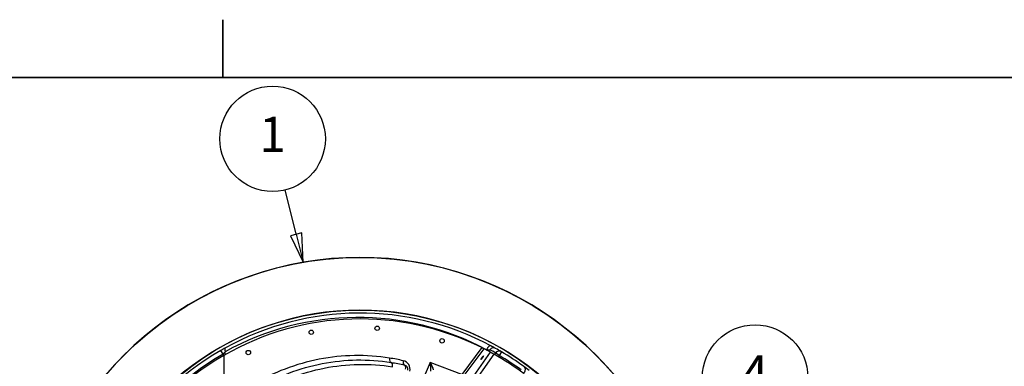
# Model space of a CAD drawing. Units: inches. Extents: x 10 to 840, y 10 to 540.
# Drawn here: x 120 to 288, y 481 to 540 of the extents above; entities that cross this region are included whole.
import ezdxf

# ---------------------------------------------------------------- set-up
doc = ezdxf.new("R2010")
doc.units = ezdxf.units.IN
doc.header["$LTSCALE"] = 50
doc.header["$MEASUREMENT"] = 0
for name, color, linetype, lineweight in [('Border (Hydro)', 7, 'Continuous', 35), ('Symbol (Hydro)', 7, 'Continuous', 25), ('Visible (Hydro)', 7, 'Continuous', 25), ('Visible Narrow (Hydro)', 7, 'Continuous', 25)]:
    doc.layers.add(name, color=color, linetype=linetype, lineweight=lineweight)
doc.styles.add('Note Text (Hydro)', font='arial.ttf')

# ---------------------------------------------------------------- blocks, each defined once
blk = doc.blocks.new('Borders Hydro')
at = {"layer": 'Border (Hydro)'}
for p, q in [((3.0958, 10.8031), (3.0958, 10.6063)), ((0.3937, 10.6063), (16.6063, 10.6063))]:
    blk.add_line(p, q, dxfattribs=at)
blk = doc.blocks.new('Balloon2')
at = {"layer": 'Symbol (Hydro)'}
for p, q in [((4.8416, 9.2261), (4.8776, 9.4057)), ((4.8223, 9.23), (4.8223, 9.1296)), ((4.8609, 9.2222), (4.8223, 9.23)), ((4.8416, 9.2261), (4.8223, 9.1296)), ((4.8223, 9.1296), (4.8609, 9.2222))]:
    blk.add_line(p, q, dxfattribs=at)
at = {"layer": 'Symbol (Hydro)', "flags": 128}
blk.add_lwpolyline([(4.8223, 9.23), (4.8223, 9.1296), (4.8609, 9.2222), (4.8223, 9.23)], dxfattribs=at)
at = {"layer": 'Symbol (Hydro)'}
blk.add_circle((4.9129, 9.5819), 0.18, dxfattribs=at)
blk.add_solid([(4.8223, 9.23), (4.8223, 9.1296), (4.8609, 9.2222), (4.8223, 9.23)], dxfattribs=at)
at = {"layer": 'Symbol (Hydro)', "insert": (4.9129, 9.5819), "char_height": 0.12, "attachment_point": 5, "style": 'Note Text (Hydro)'}
blk.add_mtext('4', dxfattribs=at)
blk = doc.blocks.new('Balloon3')
at = {"layer": 'Symbol (Hydro)'}
for p, q in [((3.3461, 10.0705), (3.3088, 10.2222)), ((3.3652, 10.0752), (3.327, 10.0658)), ((3.327, 10.0658), (3.3696, 9.9749)), ((3.3461, 10.0705), (3.3696, 9.9749)), ((3.3696, 9.9749), (3.3652, 10.0752))]:
    blk.add_line(p, q, dxfattribs=at)
at = {"layer": 'Symbol (Hydro)', "flags": 128}
blk.add_lwpolyline([(3.327, 10.0658), (3.3696, 9.9749), (3.3652, 10.0752), (3.327, 10.0658)], dxfattribs=at)
at = {"layer": 'Symbol (Hydro)'}
blk.add_circle((3.2659, 10.3964), 0.18, dxfattribs=at)
blk.add_solid([(3.327, 10.0658), (3.3696, 9.9749), (3.3652, 10.0752), (3.327, 10.0658)], dxfattribs=at)
at = {"layer": 'Symbol (Hydro)', "insert": (3.2659, 10.3964), "char_height": 0.12, "attachment_point": 5, "style": 'Note Text (Hydro)'}
blk.add_mtext('1', dxfattribs=at)

msp = doc.modelspace()

# ---------------------------------------------------------------- linework, layer by layer
at = {"layer": 'Visible (Hydro)'}
for p, q in [((154.94, 482.841), (154.94, 475.98)), ((190.28, 481.038), (190.28, 481.038))]:
    msp.add_line(p, q, dxfattribs=at)
for centre, radius in [((178.206, 442.58), 57), ((178.206, 442.58), 48), ((181.143, 487.486), 0.375), ((169.883, 486.806), 0.375), ((192.218, 485.345), 0.375), ((159.146, 483.346), 0.375)]:
    msp.add_circle(centre, radius, dxfattribs=at)
for centre, radius, start, end in [((178.206, 442.58), 57, 14.11445, 165.88555), ((178.206, 442.58), 48, 16.83301, 163.16699), ((178.206, 442.58), 46.5, 63.46174, 120.02187), ((178.206, 442.58), 47.5, 61.9446, 118.93136), ((178.206, 442.58), 47.5, 59.4728, 60.83964), ((178.206, 442.58), 47.5, 119.98706, 240.01294), ((178.206, 442.58), 46.5, 120.02187, 239.97813), ((178.206, 442.58), 46.5, 61.44134, 62.90353), ((178.206, 442.58), 46.5, 52.9591, 60.51569), ((178.206, 442.58), 47.5, 53.97985, 59.4728), ((185.628, 480.488), 0.75, 347.80986, 77.0737), ((178.206, 442.58), 47.5, 52.531, 53.97985)]:
    msp.add_arc(centre, radius, start, end, dxfattribs=at)
msp.add_ellipse((199.05, 482.47), major_axis=(-0.215, -0.307), ratio=0.0871557, dxfattribs=at)
for points in [[(155.227, 484.152), (154.991, 484.021), (154.727, 483.873), (154.465, 483.722)], [(147.433, 463.897), (148.546, 465.773), (151.055, 469.301), (155.526, 473.787), (160.562, 477.375), (166.018, 480.004), (171.755, 481.635), (177.638, 482.246), (181.568, 481.97), (183.513, 481.661)], [(183.513, 481.661), (184.278, 481.54), (185.039, 481.393), (185.795, 481.219)]]:
    msp.add_open_spline(points, degree=3, dxfattribs=at)
for points, knots in [([(199.386, 483.976), (199.384, 483.977), (199.381, 483.979), (199.368, 483.986), (199.354, 483.992), (199.32, 484.01), (199.298, 484.021), (199.249, 484.046), (199.22, 484.061), (199.161, 484.091), (199.127, 484.108), (199.057, 484.143), (199.02, 484.161), (198.982, 484.181)], [-11.7398897, -11.7398897, -11.7398897, -11.7398897, -11.5409185, -11.5409185, -11.1582236, -11.1582236, -10.7755287, -10.7755287, -10.3928339, -10.3928339, -10.0180073, -10.0180073, -9.6718582, -9.6718582, -9.6718582, -9.6718582]), ([(201.35, 484.06), (201.332, 484.07), (201.222, 484.131), (200.912, 484.302), (200.675, 484.43), (200.546, 484.498)], [0, 0, 0, 0, 1.8454876, 3.0758127, 4.3061378, 4.3061378, 4.3061378, 4.3061378]), ([(201.092, 483.058), (201.051, 483.081), (201.008, 483.105), (200.924, 483.153), (200.881, 483.176), (200.8, 483.222), (200.761, 483.243), (200.689, 483.283), (200.656, 483.302), (200.597, 483.334), (200.57, 483.349), (200.521, 483.375), (200.5, 483.387), (200.466, 483.405), (200.454, 483.412), (200.441, 483.419), (200.438, 483.421), (200.435, 483.422)], [8.6303008, 8.6303008, 8.6303008, 8.6303008, 8.9910781, 8.9910781, 9.3518554, 9.3518554, 9.7126328, 9.7126328, 10.0734101, 10.0734101, 10.4321461, 10.4321461, 10.7908821, 10.7908821, 11.1496181, 11.1496181, 11.3444143, 11.3444143, 11.3444143, 11.3444143])]:
    msp.add_open_spline(points, degree=3, knots=knots, dxfattribs=at)
at = {"layer": 'Visible Narrow (Hydro)'}
for p, q in [((198.982, 484.181), (195.574, 479.614)), ((154.84, 483.072), (154.465, 483.722)), ((154.84, 483.072), (154.84, 482.783)), ((155.215, 482.999), (155.215, 483.496)), ((200.435, 483.422), (192.741, 472.434)), ((193.353, 472.005), (201.092, 483.058)), ((195.811, 479.185), (199.386, 483.976)), ((199.818, 483.837), (199.773, 483.776)), ((200.172, 483.564), (200.373, 483.833)), ((201.34, 483.278), (201.159, 483.02)), ((201.952, 482.85), (201.34, 483.278)), ((201.808, 482.644), (201.952, 482.85)), ((202.333, 483.496), (201.952, 482.85)), ((190.199, 481.657), (188.23, 477.071)), ((195.574, 479.614), (190.199, 481.657))]:
    msp.add_line(p, q, dxfattribs=at)
for centre, radius, start, end in [((177.831, 442.58), 46.75, 61.9446, 118.93136), ((178.206, 442.58), 46.75, 119.98706, 179.95104), ((178.212, 442.591), 46.738, 61.83828, 61.83835), ((177.594, 443.009), 46.75, 59.4728, 60.83964), ((178.206, 442.58), 46.75, 53.97985, 59.4728), ((185.253, 480.488), 1.5, 347.80986, 77.0737)]:
    msp.add_arc(centre, radius, start, end, dxfattribs=at)
for centre, major_axis, ratio, start_param, end_param in [((155.59, 483.496), (-0.363, 0.656), 0.4509917, 0, 1.3264926), ((200.193, 483.837), (0.353, 0.662), 0.4539779, 0, 1.8081821), ((200.985, 483.405), (0.365, 0.655), 0.9961551, 0, 1.4692646), ((183.631, 482.402), (-0.117, -0.741), 0.4953496, 4.7907878, 6.2831853), ((179.472, 448.374), (22.736, -26.762), 0.9542596, 2.2343385, 2.3032909), ((201.952, 482.85), (0.381, 0.646), 0.9961715, 0, 1.4930289), ((183.396, 480.921), (0.117, 0.741), 0.4953496, 4.7907878, 6.2831853), ((185.963, 481.95), (-0.168, -0.731), 0.4904065, 4.8244723, 6.2831853), ((185.628, 480.488), (0.168, 0.731), 0.4904065, 4.8244723, 6.2831853), ((189.449, 481.657), (0.455, -2.41), 0.300958, 0.8470077, 1.5139986), ((189.449, 481.657), (1.309, -2.005), 0.2662068, 0.7316742, 1.398665), ((205.698, 480.392), (0.441, 0.607), 0.9961935, 4.7301262, 6.2831853)]:
    msp.add_ellipse(centre, major_axis=major_axis, ratio=ratio, start_param=start_param, end_param=end_param, dxfattribs=at)
for points in [[(183.256, 482.402), (181.268, 482.717), (177.251, 483), (171.237, 482.375), (165.375, 480.708), (159.802, 478.023), (154.663, 474.361), (150.103, 469.786), (147.547, 466.191), (146.413, 464.28)], [(154.84, 483.072), (154.969, 483.221), (155.099, 483.367), (155.215, 483.496)]]:
    msp.add_open_spline(points, degree=3, dxfattribs=at)
for points, knots in [([(199.818, 483.837), (199.894, 483.82), (199.967, 483.807), (200.033, 483.799), (200.098, 483.791), (200.157, 483.788), (200.208, 483.79), (200.284, 483.793), (200.341, 483.808), (200.373, 483.833)], [-4.3061378, -4.3061378, -4.3061378, -4.3061378, -3.0758127, -3.0758127, -3.0758127, -1.8454876, -1.8454876, -1.8454876, 0, 0, 0, 0]), ([(148.138, 462.974), (149.205, 464.839), (151.633, 468.371), (156.002, 472.886), (160.968, 476.522), (166.373, 479.194), (172.071, 480.861), (177.924, 481.497), (181.836, 481.228), (183.771, 480.921)], [4.5402811, 4.5402811, 4.5402811, 4.5402811, 21.5760963, 38.7650159, 55.9539356, 73.1428552, 90.3317748, 107.5206945, 124.7096141, 124.7096141, 124.7096141, 124.7096141])]:
    msp.add_open_spline(points, degree=3, knots=knots, dxfattribs=at)

# ---------------------------------------------------------------- block references
at = {"xscale": 50, "yscale": 50, "zscale": 50}
msp.add_blockref('Borders Hydro', (0, 0), dxfattribs=at)
at = {"layer": 'Symbol (Hydro)', "xscale": 50, "yscale": 50, "zscale": 50}
for name in ['Balloon3', 'Balloon2']:
    msp.add_blockref(name, (0, 0), dxfattribs=at)

doc.saveas('drawing.dxf')
